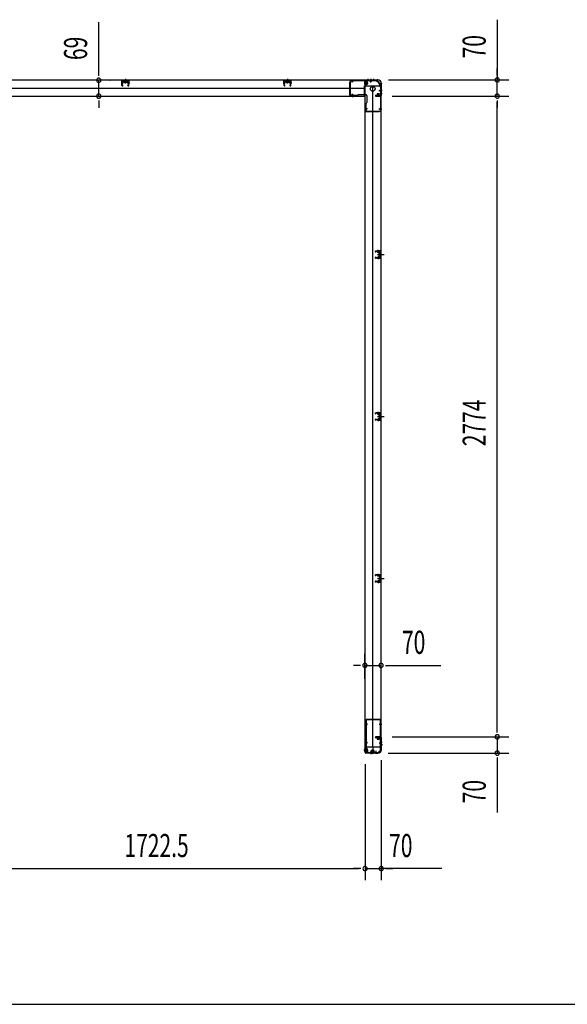
# Model space of a CAD drawing. Extents: x 543 to 20478, y 217 to 14052.
# Drawn here: x 5213 to 7581, y 517 to 4780 of the extents above; entities that cross this region are included whole.
import ezdxf

# ---------------------------------------------------------------- set-up
doc = ezdxf.new("R2010")
doc.units = 0
doc.header["$LTSCALE"] = 50
doc.header["$MEASUREMENT"] = 0
for name, pattern in [('1PL-M', [15, 12, -1, 1, -1]), ('1PL-S', [4, 2.5, -0.5, 0.5, -0.5]), ('HIDE-M', [2, 1, -1]), ('HIDE-S', [1, 0.5, -0.5])]:
    doc.linetypes.add(name, pattern=pattern)
for name, color, linetype in [('1PL-M1', 6, '1PL-M'), ('1PL-S1', 6, '1PL-S'), ('HIDE-M1', 6, 'HIDE-M'), ('HIDE-S1', 6, 'HIDE-S'), ('SUNPOU', 4, 'CONTINUOUS'), ('U1', 3, 'CONTINUOUS'), ('WAKUSEN-01', 50, 'CONTINUOUS'), ('上枠', 3, 'CONTINUOUS'), ('下枠', 3, 'CONTINUOUS')]:
    doc.layers.add(name, color=color, linetype=linetype)
doc.styles.add('00', font='ROMANS', dxfattribs={"width": 0.666667, "bigfont": 'BIGFONT'})

msp = doc.modelspace()

# ---------------------------------------------------------------- linework, layer by layer
at = {"layer": '1PL-M1', "color": 2}
for p, q in [((6777.8, 3763.4), (6770.8, 3763.4)), ((6777.8, 3062.4), (6770.8, 3062.4)), ((6777.8, 2361.4), (6770.8, 2361.4))]:
    msp.add_line(p, q, dxfattribs=at)
at = {"layer": '1PL-S1', "color": 6}
for p, q in [((5670.1, 4504.2), (5670.1, 4521.9)), ((6371.1, 4504.2), (6371.1, 4521.9)), ((6731.6, 4522.7), (6731.6, 4512.7)), ((6651.6, 4454.7), (6651.6, 4444.7))]:
    msp.add_line(p, q, dxfattribs=at)
at = {"layer": '1PL-S1', "color": 5}
for p, q in [((6651.3, 4509), (6651.3, 4521.8)), ((6731.3, 4509), (6731.3, 4521.8)), ((6651.3, 4459.4), (6651.3, 4446.6)), ((6766.6, 4473.7), (6779.4, 4473.7)), ((6717, 4393.7), (6704.2, 4393.7)), ((6766.6, 4393.7), (6779.4, 4393.7)), ((6717.3, 1730.2), (6704.5, 1730.2)), ((6766.9, 1730.2), (6779.7, 1730.2)), ((6717.3, 1650.2), (6704.5, 1650.2)), ((6766.9, 1650.2), (6779.7, 1650.2)), ((6731.6, 1614.4), (6731.6, 1601.6)), ((6752.6, 1614.4), (6752.6, 1601.6))]:
    msp.add_line(p, q, dxfattribs=at)
at = {"layer": '1PL-S1', "color": 2}
for p, q in [((6718.6, 4523.6), (6718.6, 4513.6)), ((6731.6, 4523.6), (6731.6, 4513.6)), ((6742.6, 4523.6), (6742.6, 4513.6)), ((6703.2, 4506), (6719.3, 4506)), ((6763.6, 4445.6), (6763.6, 4461.7)), ((6771.1, 4474), (6781.1, 4474)), ((6771.1, 4461), (6781.1, 4461)), ((6760.6, 3763.4), (6789, 3763.4)), ((6762.9, 3770.9), (6762.7, 3783.7)), ((6762.9, 3755.9), (6762.7, 3743.1)), ((6764.6, 3763.4), (6776.8, 3763.4)), ((6762.9, 3069.9), (6762.7, 3082.7)), ((6760.6, 3062.4), (6789, 3062.4)), ((6762.9, 3054.9), (6762.7, 3042.1)), ((6764.6, 3062.4), (6776.8, 3062.4)), ((6760.6, 2361.4), (6789, 2361.4)), ((6762.9, 2368.9), (6762.7, 2381.7)), ((6762.9, 2353.9), (6762.7, 2341.1)), ((6764.6, 2361.4), (6776.8, 2361.4)), ((6763.6, 1678.4), (6763.6, 1662.3)), ((6781.1, 1650.4), (6771.1, 1650.4)), ((6781.2, 1640.4), (6771.2, 1640.4)), ((6703.6, 1618.4), (6719.7, 1618.4)), ((6731.6, 1610.8), (6731.6, 1600.8)), ((6737.6, 1602.4), (6737.6, 1618.5)), ((6741.6, 1602.4), (6741.6, 1618.5))]:
    msp.add_line(p, q, dxfattribs=at)
at = {"layer": '1PL-S1', "color": 4}
for p, q in [((6780.2, 4474), (6770.2, 4474)), ((6761.7, 3763.4), (6779.5, 3763.4)), ((6761.7, 3062.4), (6779.5, 3062.4)), ((6761.7, 2361.4), (6779.5, 2361.4)), ((6780.4, 1650.4), (6770.4, 1650.4))]:
    msp.add_line(p, q, dxfattribs=at)
at = {"layer": '1PL-S1', "color": 1}
msp.add_line((6710.7, 1618.4), (6700.7, 1618.4), dxfattribs=at)
at = {"layer": 'HIDE-M1', "color": 2}
for p, q in [((6716.9, 4509), (6705.7, 4509)), ((6716.9, 4508), (6705.7, 4508)), ((6716.9, 4504), (6705.7, 4504)), ((6716.9, 4503), (6705.7, 4503)), ((6707.4, 4511.2), (6706.2, 4511.2)), ((6706.2, 4500.8), (6707.4, 4500.8)), ((6758.4, 4449.8), (6758.4, 4448.6)), ((6760.6, 4459.3), (6760.6, 4448.1)), ((6761.6, 4459.3), (6761.6, 4448.1)), ((6765.6, 4459.3), (6765.6, 4448.1)), ((6766.6, 4459.3), (6766.6, 4448.1)), ((6768.8, 4448.6), (6768.8, 4449.8)), ((6758.4, 1675.4), (6758.4, 1674.2)), ((6760.6, 1664.7), (6760.6, 1675.9)), ((6761.6, 1664.7), (6761.6, 1675.9)), ((6765.6, 1664.7), (6765.6, 1675.9)), ((6766.6, 1664.7), (6766.6, 1675.9)), ((6768.8, 1674.2), (6768.8, 1675.4)), ((6717.3, 1621.4), (6706.1, 1621.4)), ((6717.3, 1620.4), (6706.1, 1620.4)), ((6707.8, 1623.6), (6706.6, 1623.6)), ((6717.3, 1616.4), (6706.1, 1616.4)), ((6717.3, 1615.4), (6706.1, 1615.4)), ((6706.6, 1613.2), (6707.8, 1613.2)), ((6732.4, 1606.6), (6732.4, 1605.4)), ((6734.6, 1616.1), (6734.6, 1604.9)), ((6735.6, 1616.1), (6735.6, 1604.9)), ((6736.4, 1606.6), (6736.4, 1605.4)), ((6738.6, 1616.1), (6738.6, 1604.9)), ((6739.6, 1616.1), (6739.6, 1604.9)), ((6739.6, 1616.1), (6739.6, 1604.9)), ((6740.6, 1616.1), (6740.6, 1604.9)), ((6742.8, 1605.4), (6742.8, 1606.6)), ((6743.6, 1616.1), (6743.6, 1604.9)), ((6744.6, 1616.1), (6744.6, 1604.9)), ((6746.8, 1605.4), (6746.8, 1606.6))]:
    msp.add_line(p, q, dxfattribs=at)
at = {"layer": 'HIDE-S1', "color": 5}
for p, q in [((6648.3, 4514), (6648.3, 4515.8)), ((6654.3, 4514), (6654.3, 4515.8)), ((6728.3, 4514), (6728.3, 4515.8)), ((6734.3, 4514), (6734.3, 4515.8)), ((6771.6, 4476.7), (6773.4, 4476.7)), ((6648.3, 4454.4), (6648.3, 4452.5)), ((6654.3, 4454.4), (6654.3, 4452.5)), ((6771.6, 4470.7), (6773.4, 4470.7)), ((6712, 4396.7), (6710.1, 4396.7)), ((6712, 4390.7), (6710.1, 4390.7)), ((6771.6, 4396.7), (6773.4, 4396.7)), ((6771.6, 4390.7), (6773.4, 4390.7)), ((6712.3, 1733.2), (6710.4, 1733.2)), ((6712.3, 1727.2), (6710.4, 1727.2)), ((6771.9, 1733.2), (6773.7, 1733.2)), ((6771.9, 1727.2), (6773.7, 1727.2)), ((6712.3, 1653.2), (6710.4, 1653.2)), ((6712.3, 1647.2), (6710.4, 1647.2)), ((6771.9, 1653.2), (6773.7, 1653.2)), ((6771.9, 1647.2), (6773.7, 1647.2)), ((6728.6, 1609.4), (6728.6, 1607.5)), ((6734.6, 1609.4), (6734.6, 1607.5)), ((6749.6, 1609.4), (6749.6, 1607.5)), ((6755.6, 1609.4), (6755.6, 1607.5))]:
    msp.add_line(p, q, dxfattribs=at)
at = {"layer": 'HIDE-S1', "color": 2}
for p, q in [((6759.8, 3775.8), (6759.8, 3777.7)), ((6760.3, 3776.2), (6760.3, 3775.8)), ((6765.3, 3776.3), (6765.3, 3775.9)), ((6765.8, 3776), (6765.8, 3777.8)), ((6759.8, 3750.9), (6759.8, 3749.1)), ((6760.3, 3750.5), (6760.3, 3750.9)), ((6765.3, 3750.4), (6765.3, 3750.8)), ((6765.8, 3750.8), (6765.8, 3748.9)), ((6759.8, 3074.8), (6759.8, 3076.7)), ((6760.3, 3075.2), (6760.3, 3074.8)), ((6765.3, 3075.3), (6765.3, 3074.9)), ((6765.8, 3075), (6765.8, 3076.8)), ((6759.8, 3049.9), (6759.8, 3048.1)), ((6760.3, 3049.5), (6760.3, 3049.9)), ((6765.3, 3049.4), (6765.3, 3049.8)), ((6765.8, 3049.8), (6765.8, 3047.9)), ((6759.8, 2373.8), (6759.8, 2375.7)), ((6759.8, 2348.9), (6759.8, 2347.1)), ((6760.3, 2374.2), (6760.3, 2373.8)), ((6760.3, 2348.5), (6760.3, 2348.9)), ((6765.3, 2374.3), (6765.3, 2373.9)), ((6765.3, 2348.4), (6765.3, 2348.8)), ((6765.8, 2374), (6765.8, 2375.8)), ((6765.8, 2348.8), (6765.8, 2346.9))]:
    msp.add_line(p, q, dxfattribs=at)
at = {"layer": 'HIDE-S1', "color": 5}
for centre, start, end in [((6646.4, 4514.4), 0, 90), ((6656.2, 4514.4), 90, 180), ((6726.4, 4514.4), 0, 90), ((6736.2, 4514.4), 90, 180), ((6772, 4478.6), 270, 0), ((6646.4, 4454), 270, 0), ((6656.2, 4454), 180, 270), ((6772, 4468.8), 0, 90), ((6711.6, 4398.6), 180, 270), ((6711.6, 4388.8), 90, 180), ((6772, 4398.6), 270, 0), ((6772, 4388.8), 0, 90), ((6711.9, 1735.1), 180, 270), ((6711.9, 1725.3), 90, 180), ((6772.3, 1735.1), 270, 0), ((6772.3, 1725.3), 0, 90), ((6711.9, 1655.1), 180, 270), ((6711.9, 1645.3), 90, 180), ((6772.3, 1655.1), 270, 0), ((6772.3, 1645.3), 0, 90), ((6726.7, 1609), 270, 0), ((6736.5, 1609), 180, 270), ((6747.7, 1609), 270, 0), ((6757.5, 1609), 180, 270)]:
    msp.add_arc(centre, 2.4, start, end, dxfattribs=at)
at = {"layer": 'HIDE-S1', "color": 2}
for centre, start, end in [((6757.9, 3776.2), 1.19, 91.19), ((6767.7, 3776.4), 91.19, 181.19), ((6757.9, 3750.6), 268.81, 358.81), ((6767.7, 3750.4), 178.81, 268.81), ((6757.9, 3075.2), 1.19, 91.19), ((6767.7, 3075.4), 91.19, 181.19), ((6757.9, 3049.6), 268.81, 358.81), ((6767.7, 3049.4), 178.81, 268.81), ((6757.9, 2374.2), 1.19, 91.19), ((6757.9, 2348.6), 268.81, 358.81), ((6767.7, 2374.4), 91.19, 181.19), ((6767.7, 2348.4), 178.81, 268.81)]:
    msp.add_arc(centre, 2.4, start, end, dxfattribs=at)
at = {"layer": 'SUNPOU'}
for p, q in [((7278.5, 4780.2), (7278.5, 4519.4)), ((5554.3, 4543.2), (5554.3, 4769.8)), ((7278.5, 4544.4), (7278.5, 4569.4)), ((5554.3, 4536.9), (5554.3, 4555.7)), ((6808.1, 4519.4), (7328.5, 4519.4)), ((7278.5, 4538.1), (7278.5, 4556.9)), ((7278.5, 4449.4), (7278.5, 4519.4)), ((7278.5, 4449.4), (7278.5, 4519.4)), ((5554.3, 4449.2), (5554.3, 4518.2)), ((5603, 4518.2), (5604.3, 4518.2)), ((5603, 4449.2), (5604.3, 4449.2)), ((6823.8, 4449.4), (7328.5, 4449.4)), ((6873.8, 4449.4), (7328.5, 4449.4)), ((5554.3, 4430.4), (5554.3, 4411.7)), ((5554.3, 4424.2), (5554.3, 4399.2)), ((7278.5, 4430.6), (7278.5, 4411.9)), ((7278.5, 4430.6), (7278.5, 4411.9)), ((7278.5, 4424.4), (7278.5, 4399.4)), ((7278.5, 1700.4), (7278.5, 4424.4)), ((6705.8, 1927.1), (6705.8, 2034.7)), ((6775.8, 1927.1), (6775.8, 2034.7)), ((6680.8, 1984.7), (6655.8, 1984.7)), ((6687, 1984.7), (6668.3, 1984.7)), ((6705.8, 1984.7), (6775.8, 1984.7)), ((6794.5, 1984.7), (6813.3, 1984.7)), ((6800.8, 1984.7), (7033.7, 1984.7)), ((7278.5, 1700.4), (7278.5, 1725.4)), ((7278.5, 1694.1), (7278.5, 1712.9)), ((7278.5, 1694.1), (7278.5, 1712.9)), ((6823.8, 1675.4), (7328.5, 1675.4)), ((6823.8, 1675.4), (7328.5, 1675.4)), ((7278.5, 1675.4), (7278.5, 1605.4)), ((6807.1, 1605.4), (7328.5, 1605.4)), ((7278.5, 1586.6), (7278.5, 1567.9)), ((7278.5, 1580.4), (7278.5, 1347.4)), ((6706.6, 1557.5), (6706.6, 1054.9)), ((6706.6, 1557.5), (6706.6, 1054.9)), ((6776.6, 1575), (6776.6, 1054.9)), ((5009.1, 1104.9), (6681.6, 1104.9)), ((5009.1, 1104.9), (5242, 1104.9)), ((6681.6, 1104.9), (6656.6, 1104.9)), ((6687.8, 1104.9), (6669.1, 1104.9)), ((6687.8, 1104.9), (6669.1, 1104.9)), ((6706.6, 1104.9), (6776.6, 1104.9)), ((7038.9, 1104.9), (6776.6, 1104.9)), ((6795.3, 1104.9), (6814.1, 1104.9)), ((6801.6, 1104.9), (6826.6, 1104.9))]:
    msp.add_line(p, q, dxfattribs=at)
for centre, start, end in [((5554.3, 4518.2), 90, 270), ((5554.3, 4518.2), 270, 90), ((7278.5, 4519.4), 90, 270), ((7278.5, 4519.4), 270, 90), ((5554.3, 4449.2), 90, 270), ((5554.3, 4449.2), 270, 90), ((7278.5, 4449.4), 90, 270), ((7278.5, 4449.4), 90, 270), ((7278.5, 4449.4), 270, 90), ((7278.5, 4449.4), 270, 90), ((6705.8, 1984.7), 0, 180), ((6705.8, 1984.7), 180, 0), ((6775.8, 1984.7), 0, 180), ((6775.8, 1984.7), 180, 0), ((7278.5, 1675.4), 90, 270), ((7278.5, 1675.4), 90, 270), ((7278.5, 1675.4), 270, 90), ((7278.5, 1675.4), 270, 90), ((7278.5, 1605.4), 90, 270), ((7278.5, 1605.4), 270, 90), ((6706.6, 1104.9), 0, 180), ((6706.6, 1104.9), 0, 180), ((6776.6, 1104.9), 0, 180), ((6706.6, 1104.9), 180, 0), ((6706.6, 1104.9), 180, 0), ((6776.6, 1104.9), 180, 0)]:
    msp.add_arc(centre, 9.38, start, end, dxfattribs=at)
at = {"layer": 'U1', "color": 2}
for p, q in [((5670.1, 4524.7), (5670.1, 4505.3)), ((6371.1, 4524.7), (6371.1, 4505.3)), ((5651.1, 4505.2), (5660.1, 4505.2)), ((5655, 4495.1), (5654.6, 4515.1)), ((5656, 4495.2), (5655.6, 4515.2)), ((5656.2, 4509.6), (5658.7, 4509.6)), ((5656.4, 4500.7), (5658.9, 4500.7)), ((5683.5, 4517.2), (5656.6, 4517.2)), ((5683.5, 4516.2), (5656.6, 4516.2)), ((5657.6, 4494.3), (5660, 4496)), ((5658.1, 4493.5), (5660.6, 4495.2)), ((5658.9, 4500.7), (5658.7, 4509.6)), ((5660, 4496), (5660.6, 4495.2)), ((5663.4, 4516.2), (5664.1, 4515)), ((5676.8, 4516.2), (5663.4, 4516.2)), ((5676.1, 4515), (5664.1, 4515)), ((5664.3, 4515), (5664.3, 4510.5)), ((5665.2, 4510), (5664.3, 4510.5)), ((5665.2, 4510), (5675, 4510)), ((5666.3, 4510), (5667.2, 4510.5)), ((5667.2, 4510.5), (5667.2, 4515)), ((5668, 4510), (5667.2, 4510.5)), ((5672.1, 4510), (5672.9, 4510.5)), ((5672.9, 4510.5), (5672.9, 4515)), ((5673.8, 4510), (5672.9, 4510.5)), ((5675, 4510), (5675.8, 4510.5)), ((5675.8, 4510.5), (5675.8, 4515)), ((5676.8, 4516.2), (5676.1, 4515)), ((5680.1, 4496), (5679.6, 4495.2)), ((5682, 4493.5), (5679.6, 4495.2)), ((5689, 4505.2), (5680, 4505.2)), ((5682.6, 4494.3), (5680.1, 4496)), ((5681.2, 4500.7), (5681.4, 4509.6)), ((5683.7, 4500.7), (5681.2, 4500.7)), ((5683.9, 4509.6), (5681.4, 4509.6)), ((5684.1, 4495.2), (5684.5, 4515.2)), ((5684.2, 4500.2), (5684.4, 4510.1)), ((5685.1, 4495.1), (5685.5, 4515.1)), ((6352.1, 4505.2), (6361.1, 4505.2)), ((6356, 4495.1), (6355.6, 4515.1)), ((6357, 4495.2), (6356.6, 4515.2)), ((6357.2, 4509.6), (6359.7, 4509.6)), ((6357.4, 4500.7), (6359.9, 4500.7)), ((6384.5, 4517.2), (6357.6, 4517.2)), ((6384.5, 4516.2), (6357.6, 4516.2)), ((6358.6, 4494.3), (6361, 4496)), ((6359.1, 4493.5), (6361.6, 4495.2)), ((6359.9, 4500.7), (6359.7, 4509.6)), ((6361, 4496), (6361.6, 4495.2)), ((6364.4, 4516.2), (6365.1, 4515)), ((6377.8, 4516.2), (6364.4, 4516.2)), ((6377.1, 4515), (6365.1, 4515)), ((6365.3, 4515), (6365.3, 4510.5)), ((6366.2, 4510), (6365.3, 4510.5)), ((6366.2, 4510), (6376, 4510)), ((6367.3, 4510), (6368.2, 4510.5)), ((6368.2, 4510.5), (6368.2, 4515)), ((6369, 4510), (6368.2, 4510.5)), ((6373.1, 4510), (6373.9, 4510.5)), ((6373.9, 4510.5), (6373.9, 4515)), ((6374.8, 4510), (6373.9, 4510.5)), ((6376, 4510), (6376.8, 4510.5)), ((6376.8, 4510.5), (6376.8, 4515)), ((6377.8, 4516.2), (6377.1, 4515)), ((6381.1, 4496), (6380.6, 4495.2)), ((6383, 4493.5), (6380.6, 4495.2)), ((6390, 4505.2), (6381, 4505.2)), ((6383.6, 4494.3), (6381.1, 4496)), ((6382.2, 4500.7), (6382.4, 4509.6)), ((6384.7, 4500.7), (6382.2, 4500.7)), ((6384.9, 4509.6), (6382.4, 4509.6)), ((6385.1, 4495.2), (6385.5, 4515.2)), ((6385.2, 4500.2), (6385.4, 4510.1)), ((6386.1, 4495.1), (6386.5, 4515.1)), ((6705.7, 4500.2), (6705.7, 4511.8)), ((6705.7, 4511.8), (6706.2, 4511.2)), ((6705.7, 4500.2), (6706.2, 4500.8)), ((6707.4, 4511.2), (6707.4, 4506)), ((6708.9, 4500.7), (6708.9, 4511.2)), ((6715.9, 4510.5), (6708.9, 4510.5)), ((6708.9, 4501.5), (6715.9, 4501.5)), ((6716.9, 4502.5), (6716.9, 4509.5)), ((6775.8, 4478.8), (6775.8, 4484)), ((6775.8, 4474.8), (6775.8, 4480)), ((6757.8, 4448.1), (6758.4, 4448.6)), ((6769.3, 4448.1), (6757.8, 4448.1)), ((6768.8, 4451.3), (6758.3, 4451.3)), ((6758.4, 4449.8), (6763.6, 4449.8)), ((6759.1, 4458.3), (6759.1, 4451.3)), ((6767.1, 4459.3), (6760.1, 4459.3)), ((6768.1, 4451.3), (6768.1, 4458.3)), ((6769.3, 4448.1), (6768.8, 4448.6)), ((6750.3, 3778.4), (6751.3, 3778.4)), ((6750.8, 3778.9), (6750.8, 3777.9)), ((6752.8, 3772.9), (6751.1, 3775.4)), ((6752.8, 3753.8), (6751.1, 3751.4)), ((6753.6, 3773.5), (6751.9, 3775.9)), ((6753.6, 3753.2), (6751.9, 3750.8)), ((6771.7, 3778.9), (6752.7, 3778.5)), ((6771.7, 3777.9), (6752.7, 3777.5)), ((6752.8, 3772.9), (6753.6, 3773.5)), ((6752.8, 3753.8), (6753.6, 3753.2)), ((6757.9, 3778.6), (6767.7, 3778.8)), ((6759.1, 3776.2), (6759.1, 3775.8)), ((6759.1, 3775.8), (6766.5, 3776)), ((6766.5, 3776), (6766.5, 3776.4)), ((6767.6, 3768.3), (6768, 3769.1)), ((6767.6, 3768.3), (6767.6, 3758.5)), ((6767.6, 3767.1), (6768, 3766.2)), ((6767.6, 3765.4), (6768, 3766.2)), ((6767.6, 3761.4), (6768, 3760.5)), ((6767.6, 3759.7), (6768, 3760.5)), ((6767.6, 3758.5), (6768, 3757.6)), ((6772.6, 3769.1), (6768, 3769.1)), ((6768, 3766.2), (6772.6, 3766.2)), ((6768, 3760.5), (6772.6, 3760.5)), ((6768, 3757.6), (6772.6, 3757.6)), ((6768.8, 3763.4), (6779.6, 3763.4)), ((6773.8, 3770.1), (6772.6, 3769.4)), ((6772.6, 3757.4), (6772.6, 3769.4)), ((6773.8, 3756.7), (6772.6, 3757.4)), ((6773.8, 3775.9), (6773.8, 3750.9)), ((6773.8, 3756.7), (6773.8, 3770.1)), ((6774.8, 3775.9), (6774.8, 3750.9)), ((6750.3, 3748.3), (6751.3, 3748.3)), ((6750.8, 3748.8), (6750.8, 3747.8)), ((6771.7, 3747.9), (6752.7, 3748.3)), ((6771.7, 3748.9), (6752.8, 3749.3)), ((6757.9, 3748.2), (6767.7, 3748)), ((6759.1, 3750.5), (6759.1, 3750.9)), ((6759.1, 3750.9), (6766.5, 3750.8)), ((6766.5, 3750.8), (6766.5, 3750.4)), ((6750.3, 3077.4), (6751.3, 3077.4)), ((6750.8, 3077.9), (6750.8, 3076.9)), ((6752.8, 3071.9), (6751.1, 3074.4)), ((6753.6, 3072.5), (6751.9, 3074.9)), ((6771.7, 3077.9), (6752.7, 3077.5)), ((6771.7, 3076.9), (6752.7, 3076.5)), ((6752.8, 3071.9), (6753.6, 3072.5)), ((6757.9, 3077.6), (6767.7, 3077.8)), ((6759.1, 3075.2), (6759.1, 3074.8)), ((6759.1, 3074.8), (6766.5, 3075)), ((6766.5, 3075), (6766.5, 3075.4)), ((6773.8, 3074.9), (6773.8, 3049.9)), ((6774.8, 3074.9), (6774.8, 3049.9)), ((6750.3, 3047.3), (6751.3, 3047.3)), ((6750.8, 3047.8), (6750.8, 3046.8)), ((6752.8, 3052.8), (6751.1, 3050.4)), ((6753.6, 3052.2), (6751.9, 3049.8)), ((6771.7, 3046.9), (6752.7, 3047.3)), ((6752.8, 3052.8), (6753.6, 3052.2)), ((6771.7, 3047.9), (6752.8, 3048.3)), ((6757.9, 3047.2), (6767.7, 3047)), ((6759.1, 3049.5), (6759.1, 3049.9)), ((6759.1, 3049.9), (6766.5, 3049.8)), ((6766.5, 3049.8), (6766.5, 3049.4)), ((6767.6, 3067.3), (6768, 3068.1)), ((6767.6, 3067.3), (6767.6, 3057.5)), ((6767.6, 3066.1), (6768, 3065.2)), ((6767.6, 3064.4), (6768, 3065.2)), ((6767.6, 3060.4), (6768, 3059.5)), ((6767.6, 3058.7), (6768, 3059.5)), ((6767.6, 3057.5), (6768, 3056.6)), ((6772.6, 3068.1), (6768, 3068.1)), ((6768, 3065.2), (6772.6, 3065.2)), ((6768, 3059.5), (6772.6, 3059.5)), ((6768, 3056.6), (6772.6, 3056.6)), ((6768.8, 3062.4), (6779.6, 3062.4)), ((6773.8, 3069.1), (6772.6, 3068.4)), ((6772.6, 3056.4), (6772.6, 3068.4)), ((6773.8, 3055.7), (6772.6, 3056.4)), ((6773.8, 3055.7), (6773.8, 3069.1)), ((6750.3, 2376.4), (6751.3, 2376.4)), ((6750.3, 2346.3), (6751.3, 2346.3)), ((6750.8, 2376.9), (6750.8, 2375.9)), ((6750.8, 2346.8), (6750.8, 2345.8)), ((6752.8, 2370.9), (6751.1, 2373.4)), ((6752.8, 2351.8), (6751.1, 2349.4)), ((6753.6, 2371.5), (6751.9, 2373.9)), ((6753.6, 2351.2), (6751.9, 2348.8)), ((6771.7, 2376.9), (6752.7, 2376.5)), ((6771.7, 2375.9), (6752.7, 2375.5)), ((6771.7, 2345.9), (6752.7, 2346.3)), ((6752.8, 2370.9), (6753.6, 2371.5)), ((6752.8, 2351.8), (6753.6, 2351.2)), ((6771.7, 2346.9), (6752.8, 2347.3)), ((6757.9, 2376.6), (6767.7, 2376.8)), ((6757.9, 2346.2), (6767.7, 2346)), ((6759.1, 2374.2), (6759.1, 2373.8)), ((6759.1, 2373.8), (6766.5, 2374)), ((6759.1, 2348.5), (6759.1, 2348.9)), ((6759.1, 2348.9), (6766.5, 2348.8)), ((6766.5, 2374), (6766.5, 2374.4)), ((6766.5, 2348.8), (6766.5, 2348.4)), ((6767.6, 2366.3), (6768, 2367.1)), ((6767.6, 2366.3), (6767.6, 2356.5)), ((6767.6, 2365.1), (6768, 2364.2)), ((6767.6, 2363.4), (6768, 2364.2)), ((6767.6, 2359.4), (6768, 2358.5)), ((6767.6, 2357.7), (6768, 2358.5)), ((6767.6, 2356.5), (6768, 2355.6)), ((6772.6, 2367.1), (6768, 2367.1)), ((6768, 2364.2), (6772.6, 2364.2)), ((6768, 2358.5), (6772.6, 2358.5)), ((6768, 2355.6), (6772.6, 2355.6)), ((6768.8, 2361.4), (6779.6, 2361.4)), ((6773.8, 2368.1), (6772.6, 2367.4)), ((6772.6, 2355.4), (6772.6, 2367.4)), ((6773.8, 2354.7), (6772.6, 2355.4)), ((6773.8, 2373.9), (6773.8, 2348.9)), ((6773.8, 2354.7), (6773.8, 2368.1)), ((6774.8, 2373.9), (6774.8, 2348.9)), ((6757.8, 1675.9), (6769.3, 1675.9)), ((6757.8, 1675.9), (6758.4, 1675.4)), ((6758.3, 1672.7), (6768.8, 1672.7)), ((6759.1, 1672.7), (6759.1, 1665.7)), ((6760.1, 1664.7), (6767.1, 1664.7)), ((6768.8, 1674.2), (6763.6, 1674.2)), ((6768.1, 1665.7), (6768.1, 1672.7)), ((6769.3, 1675.9), (6768.8, 1675.4)), ((6706.1, 1612.6), (6706.1, 1624.2)), ((6706.1, 1624.2), (6706.6, 1623.6)), ((6707.8, 1623.6), (6707.8, 1618.4)), ((6709.3, 1613.1), (6709.3, 1623.6)), ((6716.3, 1622.9), (6709.3, 1622.9)), ((6717.3, 1614.9), (6717.3, 1621.9)), ((6706.1, 1612.6), (6706.6, 1613.2)), ((6709.3, 1613.9), (6716.3, 1613.9)), ((6731.8, 1604.9), (6732.4, 1605.4)), ((6743.3, 1604.9), (6731.8, 1604.9)), ((6742.8, 1608.1), (6732.3, 1608.1)), ((6732.4, 1606.6), (6737.6, 1606.6)), ((6733.1, 1615.1), (6733.1, 1608.1)), ((6741.1, 1616.1), (6734.1, 1616.1)), ((6735.8, 1604.9), (6736.4, 1605.4)), ((6747.3, 1604.9), (6735.8, 1604.9)), ((6746.8, 1608.1), (6736.3, 1608.1)), ((6736.4, 1606.6), (6741.6, 1606.6)), ((6737.1, 1615.1), (6737.1, 1608.1)), ((6745.1, 1616.1), (6738.1, 1616.1)), ((6742.1, 1608.1), (6742.1, 1615.1)), ((6743.3, 1604.9), (6742.8, 1605.4)), ((6746.1, 1608.1), (6746.1, 1615.1)), ((6747.3, 1604.9), (6746.8, 1605.4))]:
    msp.add_line(p, q, dxfattribs=at)
at = {"layer": 'U1', "color": 2, "linetype": 'HIDE-S'}
for p, q in [((5655.7, 4507.2), (5658.7, 4507.2)), ((5655.7, 4503.2), (5658.7, 4503.2)), ((5656.2, 4508.2), (5658.7, 4508.2)), ((5656.4, 4502.2), (5658.9, 4502.2)), ((5683.7, 4502.2), (5681.2, 4502.2)), ((5683.9, 4508.2), (5681.4, 4508.2)), ((5684.4, 4507.2), (5681.4, 4507.2)), ((5684.4, 4503.2), (5681.4, 4503.2)), ((6356.7, 4507.2), (6359.7, 4507.2)), ((6356.7, 4503.2), (6359.7, 4503.2)), ((6357.2, 4508.2), (6359.7, 4508.2)), ((6357.4, 4502.2), (6359.9, 4502.2)), ((6384.7, 4502.2), (6382.2, 4502.2)), ((6384.9, 4508.2), (6382.4, 4508.2)), ((6385.4, 4507.2), (6382.4, 4507.2)), ((6385.4, 4503.2), (6382.4, 4503.2))]:
    msp.add_line(p, q, dxfattribs=at)
at = {"layer": 'U1', "color": 5}
for p, q in [((6639.8, 4510.2), (6639.8, 4452.8)), ((6639.8, 4510.2), (6641.4, 4510.2)), ((6745.8, 4517.2), (6641.4, 4517.2)), ((6641.4, 4517.2), (6641.4, 4452.8)), ((6745.8, 4515.6), (6641.4, 4515.6)), ((6647.6, 4514.4), (6647.6, 4514)), ((6647.6, 4514), (6655, 4514)), ((6655, 4514), (6655, 4514.4)), ((6727.6, 4514.4), (6727.6, 4514)), ((6727.6, 4514), (6735, 4514)), ((6735, 4514), (6735, 4514.4)), ((6745.8, 4515.6), (6745.8, 4517.2)), ((6772, 4477.4), (6771.6, 4477.4)), ((6771.6, 4477.4), (6771.6, 4470)), ((6773.2, 4488.2), (6773.2, 4383.8)), ((6773.2, 4488.2), (6774.8, 4488.2)), ((6774.8, 4488.2), (6774.8, 4383.8)), ((6639.8, 4452.8), (6674.8, 4452.8)), ((6641.4, 4451.2), (6641.4, 4452.8)), ((6641.4, 4451.2), (6674.8, 4451.2)), ((6655, 4454.4), (6647.6, 4454.4)), ((6647.6, 4454.4), (6647.6, 4454)), ((6655, 4454), (6655, 4454.4)), ((6679.8, 4456.2), (6708.8, 4456.2)), ((6713.8, 4451.2), (6713.8, 4422.2)), ((6771.6, 4470), (6772, 4470)), ((6708.8, 4417.2), (6708.8, 4383.8)), ((6710.4, 4417.2), (6710.4, 4382.2)), ((6712, 4397.4), (6711.6, 4397.4)), ((6712, 4390), (6712, 4397.4)), ((6772, 4397.4), (6771.6, 4397.4)), ((6771.6, 4397.4), (6771.6, 4390)), ((6708.8, 4383.8), (6710.4, 4383.8)), ((6710.4, 4383.8), (6774.8, 4383.8)), ((6710.4, 4382.2), (6767.8, 4382.2)), ((6711.6, 4390), (6712, 4390)), ((6767.8, 4382.2), (6767.8, 4383.8)), ((6771.6, 4390), (6772, 4390)), ((6709.1, 1749.2), (6709.1, 1618.2)), ((6709.1, 1749.2), (6711.1, 1749.2)), ((6710.7, 1749.2), (6710.7, 1618.2)), ((6773.1, 1751.2), (6711.1, 1751.2)), ((6711.1, 1749.2), (6711.1, 1751.2)), ((6773.1, 1749.6), (6711.1, 1749.6)), ((6773.1, 1749.2), (6773.1, 1751.2)), ((6775.1, 1749.2), (6773.1, 1749.2)), ((6773.5, 1618.2), (6773.5, 1749.2)), ((6775.1, 1618.2), (6775.1, 1749.2)), ((6710.7, 1735.1), (6710.7, 1730.2)), ((6711.9, 1733.9), (6712.3, 1733.9)), ((6712.3, 1726.5), (6711.9, 1726.5)), ((6712.3, 1733.9), (6712.3, 1726.5)), ((6772.3, 1733.9), (6771.9, 1733.9)), ((6771.9, 1733.9), (6771.9, 1726.5)), ((6771.9, 1726.5), (6772.3, 1726.5)), ((6773.5, 1735.1), (6773.5, 1730.2)), ((6710.7, 1655.1), (6710.7, 1650.2)), ((6711.9, 1653.9), (6712.3, 1653.9)), ((6712.3, 1646.5), (6711.9, 1646.5)), ((6712.3, 1653.9), (6712.3, 1646.5)), ((6772.3, 1653.9), (6771.9, 1653.9)), ((6771.9, 1653.9), (6771.9, 1646.5)), ((6771.9, 1646.5), (6772.3, 1646.5)), ((6773.5, 1655.1), (6773.5, 1650.2)), ((6710.7, 1618.2), (6709.1, 1618.2)), ((6721.1, 1607.8), (6710.7, 1618.2)), ((6721.1, 1607.8), (6763.1, 1607.8)), ((6721.1, 1606.2), (6721.1, 1607.8)), ((6721.1, 1606.2), (6763.1, 1606.2)), ((6726.7, 1607.8), (6731.6, 1607.8)), ((6727.9, 1609), (6727.9, 1609.4)), ((6727.9, 1609.4), (6735.3, 1609.4)), ((6731.6, 1606.2), (6731.6, 1607.8)), ((6735.3, 1609.4), (6735.3, 1609)), ((6747.7, 1607.8), (6752.6, 1607.8)), ((6748.9, 1609), (6748.9, 1609.4)), ((6748.9, 1609.4), (6756.3, 1609.4)), ((6752.6, 1606.2), (6752.6, 1607.8)), ((6756.3, 1609.4), (6756.3, 1609)), ((6763.1, 1607.8), (6773.5, 1618.2)), ((6763.1, 1606.2), (6763.1, 1607.8)), ((6775.1, 1618.2), (6773.5, 1618.2))]:
    msp.add_line(p, q, dxfattribs=at)
at = {"layer": 'U1', "color": 1}
for p, q in [((6705.6, 1629.4), (6705.6, 1608.9)), ((6706.1, 1629.4), (6706.1, 1608.9)), ((6740.1, 1630.9), (6707.1, 1630.9)), ((6740.1, 1630.4), (6707.1, 1630.4)), ((6741.1, 1607.9), (6741.1, 1629.4)), ((6741.6, 1607.9), (6741.6, 1629.4)), ((6706.6, 1616.4), (6706.1, 1616.4)), ((6706.6, 1608.9), (6706.6, 1616.4)), ((6733.6, 1606.9), (6740.1, 1606.9)), ((6733.6, 1606.4), (6733.6, 1606.9)), ((6733.6, 1606.4), (6740.1, 1606.4))]:
    msp.add_line(p, q, dxfattribs=at)
at = {"layer": 'U1', "color": 5}
msp.add_circle((6739.8, 4480.6), 10, dxfattribs=at)
at = {"layer": 'U1', "color": 2}
for centre, radius, start, end in [((5656.6, 4515.2), 2, 90, 181.1935), ((5657, 4495.2), 2, 181.1935, 303.3396), ((5656.6, 4515.2), 1, 90, 181.1935), ((5656.2, 4510.1), 0.5, 180, 270), ((5656.4, 4500.2), 0.5, 90, 180), ((5657, 4495.2), 1, 181.1935, 303.3396), ((5683.1, 4495.2), 2, 236.6604, 358.8065), ((5683.1, 4495.2), 1, 236.6604, 358.8065), ((5683.5, 4515.2), 2, 358.8065, 90), ((5683.5, 4515.2), 1, 358.8065, 90), ((5683.7, 4500.2), 0.5, 0, 90), ((5683.9, 4510.1), 0.5, 270, 0), ((6357.6, 4515.2), 2, 90, 181.1935), ((6358, 4495.2), 2, 181.1935, 303.3396), ((6357.6, 4515.2), 1, 90, 181.1935), ((6357.2, 4510.1), 0.5, 180, 270), ((6357.4, 4500.2), 0.5, 90, 180), ((6358, 4495.2), 1, 181.1935, 303.3396), ((6384.1, 4495.2), 2, 236.6604, 358.8065), ((6384.1, 4495.2), 1, 236.6604, 358.8065), ((6384.5, 4515.2), 2, 358.8065, 90), ((6384.5, 4515.2), 1, 358.8065, 90), ((6384.7, 4500.2), 0.5, 0, 90), ((6384.9, 4510.1), 0.5, 270, 0), ((6708.1, 4511.2), 0.75, 0, 180), ((6708.1, 4500.7), 0.75, 180, 0), ((6715.9, 4509.5), 1, 0, 90), ((6715.9, 4502.5), 1, 270, 0), ((6758.3, 4450.5), 0.75, 90, 270), ((6760.1, 4458.3), 1, 90, 180), ((6767.1, 4458.3), 1, 0, 90), ((6768.8, 4450.5), 0.75, 270, 90), ((6752.8, 3776.5), 2, 91.1935, 214.3935), ((6752.8, 3750.3), 2, 145.6065, 268.8065), ((6752.8, 3776.5), 1, 91.1935, 214.3935), ((6757.9, 3776.2), 1.2, 1.19, 91.19), ((6767.7, 3776.4), 1.2, 91.19, 181.19), ((6771.8, 3775.9), 3, 0, 91.1935), ((6771.8, 3775.9), 2, 0, 91.1935), ((6752.8, 3750.3), 1, 145.6065, 268.8065), ((6757.9, 3750.6), 1.2, 268.81, 358.81), ((6767.7, 3750.4), 1.2, 178.81, 268.81), ((6771.8, 3750.9), 2, 268.8065, 0), ((6771.8, 3750.9), 3, 268.8065, 0), ((6752.8, 3075.5), 2, 91.1935, 214.3935), ((6752.8, 3075.5), 1, 91.1935, 214.3935), ((6757.9, 3075.2), 1.2, 1.19, 91.19), ((6767.7, 3075.4), 1.2, 91.19, 181.19), ((6771.8, 3074.9), 3, 0, 91.1935), ((6771.8, 3074.9), 2, 0, 91.1935), ((6752.8, 3049.3), 2, 145.6065, 268.8065), ((6752.8, 3049.3), 1, 145.6065, 268.8065), ((6757.9, 3049.6), 1.2, 268.81, 358.81), ((6767.7, 3049.4), 1.2, 178.81, 268.81), ((6771.8, 3049.9), 2, 268.8065, 0), ((6771.8, 3049.9), 3, 268.8065, 0), ((6752.8, 2374.5), 2, 91.1935, 214.3935), ((6752.8, 2348.3), 2, 145.6065, 268.8065), ((6752.8, 2374.5), 1, 91.1935, 214.3935), ((6752.8, 2348.3), 1, 145.6065, 268.8065), ((6757.9, 2374.2), 1.2, 1.19, 91.19), ((6757.9, 2348.6), 1.2, 268.81, 358.81), ((6767.7, 2374.4), 1.2, 91.19, 181.19), ((6767.7, 2348.4), 1.2, 178.81, 268.81), ((6771.8, 2373.9), 3, 0, 91.1935), ((6771.8, 2373.9), 2, 0, 91.1935), ((6771.8, 2348.9), 2, 268.8065, 0), ((6771.8, 2348.9), 3, 268.8065, 0), ((6758.3, 1673.4), 0.75, 90, 270), ((6760.1, 1665.7), 1, 180, 270), ((6767.1, 1665.7), 1, 270, 0), ((6768.8, 1673.4), 0.75, 270, 90), ((6708.5, 1623.6), 0.75, 0, 180), ((6716.3, 1621.9), 1, 0, 90), ((6708.5, 1613.1), 0.75, 180, 0), ((6716.3, 1614.9), 1, 270, 0), ((6732.3, 1607.3), 0.75, 90, 270), ((6734.1, 1615.1), 1, 90, 180), ((6736.3, 1607.3), 0.75, 90, 270), ((6738.1, 1615.1), 1, 90, 180), ((6741.1, 1615.1), 1, 0, 90), ((6742.8, 1607.3), 0.75, 270, 90), ((6745.1, 1615.1), 1, 0, 90), ((6746.8, 1607.3), 0.75, 270, 90)]:
    msp.add_arc(centre, radius, start, end, dxfattribs=at)
at = {"layer": 'U1', "color": 2, "linetype": 'HIDE-S'}
for centre, start, end in [((5656.2, 4509.7), 180, 270), ((5656.4, 4500.7), 90, 180), ((5683.7, 4500.7), 0, 90), ((5683.9, 4509.7), 270, 0), ((6357.2, 4509.7), 180, 270), ((6357.4, 4500.7), 90, 180), ((6384.7, 4500.7), 0, 90), ((6384.9, 4509.7), 270, 0)]:
    msp.add_arc(centre, 1.5, start, end, dxfattribs=at)
at = {"layer": 'U1', "color": 5}
for centre, radius, start, end in [((6646.4, 4514.4), 1.2, 0, 90), ((6656.2, 4514.4), 1.2, 90, 180), ((6726.4, 4514.4), 1.2, 0, 90), ((6736.2, 4514.4), 1.2, 90, 180), ((6745.8, 4488.2), 29, 0, 90), ((6745.8, 4488.2), 27.4, 0, 90), ((6772, 4478.6), 1.2, 270, 0), ((6646.4, 4454), 1.2, 270, 0), ((6656.2, 4454), 1.2, 180, 270), ((6679.8, 4451.2), 5, 90, 180), ((6708.8, 4451.2), 5, 0, 90), ((6772, 4468.8), 1.2, 0, 90), ((6708.8, 4422.2), 5, 270, 0), ((6711.6, 4398.6), 1.2, 180, 270), ((6772, 4398.6), 1.2, 270, 0), ((6711.6, 4388.8), 1.2, 90, 180), ((6772, 4388.8), 1.2, 0, 90), ((6711.9, 1735.1), 1.2, 180, 270), ((6711.9, 1725.3), 1.2, 90, 180), ((6772.3, 1735.1), 1.2, 270, 0), ((6772.3, 1725.3), 1.2, 0, 90), ((6711.9, 1655.1), 1.2, 180, 270), ((6711.9, 1645.3), 1.2, 90, 180), ((6772.3, 1655.1), 1.2, 270, 0), ((6772.3, 1645.3), 1.2, 0, 90), ((6726.7, 1609), 1.2, 270, 0), ((6736.5, 1609), 1.2, 180, 270), ((6747.7, 1609), 1.2, 270, 0), ((6757.5, 1609), 1.2, 180, 270)]:
    msp.add_arc(centre, radius, start, end, dxfattribs=at)
at = {"layer": 'U1', "color": 1}
for centre, radius, start, end in [((6707.1, 1629.4), 1.5, 90, 180), ((6707.1, 1629.4), 1, 90, 180), ((6740.1, 1629.4), 1.5, 0, 90), ((6740.1, 1629.4), 1, 0, 90), ((6706.1, 1608.9), 0.5, 180, 270), ((6706.1, 1608.9), 0.5, 270, 0), ((6740.1, 1607.9), 1, 270, 0), ((6740.1, 1607.9), 1.5, 270, 0)]:
    msp.add_arc(centre, radius, start, end, dxfattribs=at)
at = {"layer": 'WAKUSEN-01'}
msp.add_line((542.5, 517.5), (20477.5, 517.5), dxfattribs=at)
at = {"layer": '上枠', "color": 2}
for p, q in [((6709.4, 4519), (6758.1, 4519)), ((6760, 4519.7), (6759, 4519.2)), ((6760.3, 4519), (6759.3, 4518.5)), ((6761.2, 4520), (6761.8, 4520)), ((6761.2, 4519.2), (6761.8, 4519.2)), ((6706.6, 4495.8), (6706.6, 4516.2)), ((6707.4, 4495.8), (6707.4, 4516.2)), ((6712.4, 4495.8), (6708.5, 4494.8)), ((6712.6, 4495), (6708.7, 4494)), ((6709.4, 4518.2), (6758.1, 4518.2)), ((6712.6, 4495), (6712.4, 4495.8)), ((6775.8, 4499.5), (6775.8, 4451.8)), ((6776.1, 4500.8), (6776.5, 4501.7)), ((6776.6, 4499.5), (6776.6, 4451.8)), ((6776.8, 4504.2), (6776.8, 4502.6)), ((6776.8, 4500.4), (6777.3, 4501.4)), ((6777.6, 4504.2), (6777.6, 4502.6)), ((6752.6, 4455), (6751.6, 4451.1)), ((6753.3, 4454.8), (6752.4, 4450.9)), ((6753.3, 4454.8), (6752.6, 4455)), ((6773.8, 4449.8), (6753.4, 4449.8)), ((6753.4, 4449), (6773.8, 4449)), ((6752.6, 1669.4), (6751.6, 1673.3)), ((6753.3, 1669.5), (6752.4, 1673.4)), ((6752.6, 1669.4), (6753.3, 1669.5)), ((6753.4, 1675.4), (6773.8, 1675.4)), ((6753.4, 1674.6), (6773.8, 1674.6)), ((6775.8, 1672.6), (6775.8, 1623.9)), ((6776.6, 1672.6), (6776.6, 1623.9)), ((6706.6, 1628.6), (6706.6, 1608.2)), ((6707.4, 1608.2), (6707.4, 1628.6)), ((6712.4, 1628.6), (6708.5, 1629.6)), ((6712.6, 1629.4), (6708.7, 1630.4)), ((6712.4, 1628.6), (6712.6, 1629.4)), ((6776.5, 1621.6), (6776.1, 1622.6)), ((6777.3, 1622), (6776.8, 1623)), ((6776.8, 1620.7), (6776.8, 1620.2)), ((6777.6, 1620.7), (6777.6, 1620.2)), ((6757.1, 1606.2), (6709.4, 1606.2)), ((6757.1, 1605.4), (6709.4, 1605.4)), ((6758, 1605.2), (6759, 1604.7)), ((6758.3, 1605.9), (6759.3, 1605.4)), ((6761.8, 1605.2), (6760.2, 1605.2)), ((6761.8, 1604.4), (6760.2, 1604.4))]:
    msp.add_line(p, q, dxfattribs=at)
for centre, radius, start, end in [((6709.4, 4516.2), 2.8, 90, 180), ((6758.1, 4521), 2, 270, 296.5651), ((6758.1, 4521), 2.8, 270, 296.5651), ((6761.2, 4517.2), 2.8, 90, 116.5651), ((6761.2, 4517.2), 2, 90, 116.5651), ((6761.8, 4504.2), 15.8, 0, 90), ((6761.8, 4504.2), 15, 0, 90), ((6708.4, 4495.8), 1.8, 180, 279.4623), ((6709.4, 4516.2), 2, 90, 180), ((6708.4, 4495.8), 1, 180, 279.4623), ((6778.6, 4499.5), 2.8, 153.4349, 180), ((6774.8, 4502.6), 2, 333.4349, 0), ((6778.6, 4499.5), 2, 153.4349, 180), ((6774.8, 4502.6), 2.8, 333.4349, 0), ((6753.4, 4450.8), 1.8, 170.5377, 270), ((6753.4, 4450.8), 1, 170.5377, 270), ((6773.8, 4451.8), 2, 270, 0), ((6773.8, 4451.8), 2.8, 270, 0), ((6753.4, 1673.6), 1.8, 90, 189.4623), ((6753.4, 1673.6), 1, 90, 189.4623), ((6773.8, 1672.6), 2.8, 0, 90), ((6773.8, 1672.6), 2, 0, 90), ((6708.4, 1628.6), 1.8, 80.5377, 180), ((6708.4, 1628.6), 1, 80.5377, 180), ((6761.8, 1620.2), 15, 270, 0), ((6761.8, 1620.2), 15.8, 270, 0), ((6778.6, 1623.9), 2.8, 180, 206.5651), ((6774.8, 1620.7), 2, 0, 26.5651), ((6778.6, 1623.9), 2, 180, 206.5651), ((6774.8, 1620.7), 2.8, 0, 26.5651), ((6709.4, 1608.2), 2.8, 180, 270), ((6709.4, 1608.2), 2, 180, 270), ((6757.1, 1603.4), 2.8, 63.4349, 90), ((6757.1, 1603.4), 2, 63.4349, 90), ((6760.2, 1607.2), 2.8, 243.4349, 270), ((6760.2, 1607.2), 2, 243.4349, 270)]:
    msp.add_arc(centre, radius, start, end, dxfattribs=at)
at = {"layer": '下枠', "color": 6}
for p, q in [((6759.6, 4518.2), (4931.1, 4518.2)), ((4986.1, 4483.2), (6704.6, 4483.2)), ((5686.1, 4518.2), (5654.1, 4518.2)), ((5654.1, 4518.2), (5654.1, 4505.7)), ((5686.1, 4517.2), (5654.1, 4517.2)), ((5655.1, 4504.7), (5657.6, 4504.7)), ((5658.6, 4505.7), (5658.6, 4513.7)), ((5659.6, 4514.7), (5661.1, 4514.7)), ((5662.1, 4513.7), (5662.1, 4511.2)), ((5663.1, 4510.2), (5677.1, 4510.2)), ((5678.1, 4511.2), (5678.1, 4513.7)), ((5679.1, 4514.7), (5680.6, 4514.7)), ((5681.6, 4513.7), (5681.6, 4505.7)), ((5682.6, 4504.7), (5685.1, 4504.7)), ((5686.1, 4505.7), (5686.1, 4518.2)), ((6387.1, 4518.2), (6355.1, 4518.2)), ((6355.1, 4518.2), (6355.1, 4505.7)), ((6387.1, 4517.2), (6355.1, 4517.2)), ((6356.1, 4504.7), (6358.6, 4504.7)), ((6359.6, 4505.7), (6359.6, 4513.7)), ((6360.6, 4514.7), (6362.1, 4514.7)), ((6363.1, 4513.7), (6363.1, 4511.2)), ((6364.1, 4510.2), (6378.1, 4510.2)), ((6379.1, 4511.2), (6379.1, 4513.7)), ((6380.1, 4514.7), (6381.6, 4514.7)), ((6382.6, 4513.7), (6382.6, 4505.7)), ((6383.6, 4504.7), (6386.1, 4504.7)), ((6387.1, 4505.7), (6387.1, 4518.2)), ((6704.6, 4449.2), (6704.6, 4493.7)), ((6704.6, 4493.7), (6769.6, 4493.7)), ((6759.6, 4518.2), (6759.6, 4515.2)), ((6759.6, 4518.2), (6759.6, 4515.2)), ((6774.6, 4500.2), (6759.6, 4515.2)), ((6774.6, 4500.2), (6774.6, 4498.7)), ((4986.1, 4449.2), (6704.6, 4449.2)), ((6704.6, 4454.2), (6704.6, 4449.2))]:
    msp.add_line(p, q, dxfattribs=at)
at = {"layer": '下枠', "color": 4}
for p, q in [((6775.8, 4492.9), (6705.8, 4492.9)), ((6705.8, 4492.9), (6705.8, 1631.9)), ((6740.8, 1631.9), (6740.8, 4492.9)), ((6775.8, 1631.9), (6775.8, 4492.9)), ((6752.8, 4448.5), (6752.8, 4452)), ((6752.8, 4452), (6772.8, 4452)), ((6772.8, 4448.5), (6752.8, 4448.5)), ((6765.8, 4452), (6765.8, 4448.5)), ((6772.8, 4452), (6772.8, 4448.5)), ((6762.3, 3778.4), (6762.3, 3775.9)), ((6775.8, 3779.4), (6763.3, 3779.4)), ((6763.3, 3774.9), (6771.3, 3774.9)), ((6771.3, 3751.9), (6763.3, 3751.9)), ((6765.8, 3774.9), (6765.8, 3779.4)), ((6765.8, 3751.9), (6765.8, 3747.4)), ((6767.8, 3770.4), (6767.8, 3756.4)), ((6771.3, 3771.4), (6768.8, 3771.4)), ((6768.8, 3755.4), (6771.3, 3755.4)), ((6772.3, 3773.9), (6772.3, 3772.4)), ((6772.3, 3754.4), (6772.3, 3752.9)), ((6774.8, 3747.4), (6774.8, 3779.4)), ((6775.8, 3747.4), (6775.8, 3779.4)), ((6762.3, 3750.9), (6762.3, 3748.4)), ((6763.3, 3747.4), (6775.8, 3747.4)), ((6762.3, 3077.4), (6762.3, 3074.9)), ((6775.8, 3078.4), (6763.3, 3078.4)), ((6763.3, 3073.9), (6771.3, 3073.9)), ((6765.8, 3073.9), (6765.8, 3078.4)), ((6767.8, 3069.4), (6767.8, 3055.4)), ((6771.3, 3070.4), (6768.8, 3070.4)), ((6772.3, 3072.9), (6772.3, 3071.4)), ((6774.8, 3046.4), (6774.8, 3078.4)), ((6775.8, 3046.4), (6775.8, 3078.4)), ((6762.3, 3049.9), (6762.3, 3047.4)), ((6771.3, 3050.9), (6763.3, 3050.9)), ((6763.3, 3046.4), (6775.8, 3046.4)), ((6765.8, 3050.9), (6765.8, 3046.4)), ((6768.8, 3054.4), (6771.3, 3054.4)), ((6772.3, 3053.4), (6772.3, 3051.9)), ((6762.3, 2376.4), (6762.3, 2373.9)), ((6762.3, 2348.9), (6762.3, 2346.4)), ((6775.8, 2377.4), (6763.3, 2377.4)), ((6763.3, 2372.9), (6771.3, 2372.9)), ((6771.3, 2349.9), (6763.3, 2349.9)), ((6763.3, 2345.4), (6775.8, 2345.4)), ((6765.8, 2372.9), (6765.8, 2377.4)), ((6765.8, 2349.9), (6765.8, 2345.4)), ((6767.8, 2368.4), (6767.8, 2354.4)), ((6771.3, 2369.4), (6768.8, 2369.4)), ((6768.8, 2353.4), (6771.3, 2353.4)), ((6772.3, 2371.9), (6772.3, 2370.4)), ((6772.3, 2352.4), (6772.3, 2350.9)), ((6774.8, 2345.4), (6774.8, 2377.4)), ((6775.8, 2345.4), (6775.8, 2377.4)), ((6772.8, 1675.9), (6752.8, 1675.9)), ((6752.8, 1675.9), (6752.8, 1672.4)), ((6752.8, 1672.4), (6772.8, 1672.4)), ((6765.8, 1672.4), (6765.8, 1675.9)), ((6772.8, 1672.4), (6772.8, 1675.9)), ((6705.8, 1631.9), (6775.8, 1631.9))]:
    msp.add_line(p, q, dxfattribs=at)
at = {"layer": '下枠', "color": 6}
for centre, radius, start, end in [((5655.1, 4505.7), 1, 180, 270), ((5657.6, 4505.7), 1, 270, 0), ((5659.6, 4513.7), 1, 90, 180), ((5661.1, 4513.7), 1, 0, 90), ((5663.1, 4511.2), 1, 180, 270), ((5677.1, 4511.2), 1, 270, 0), ((5679.1, 4513.7), 1, 90, 180), ((5680.6, 4513.7), 1, 0, 90), ((5682.6, 4505.7), 1, 180, 270), ((5685.1, 4505.7), 1, 270, 0), ((6356.1, 4505.7), 1, 180, 270), ((6358.6, 4505.7), 1, 270, 0), ((6360.6, 4513.7), 1, 90, 180), ((6362.1, 4513.7), 1, 0, 90), ((6364.1, 4511.2), 1, 180, 270), ((6378.1, 4511.2), 1, 270, 0), ((6380.1, 4513.7), 1, 90, 180), ((6381.6, 4513.7), 1, 0, 90), ((6383.6, 4505.7), 1, 180, 270), ((6386.1, 4505.7), 1, 270, 0), ((6769.6, 4498.7), 5, 270, 0)]:
    msp.add_arc(centre, radius, start, end, dxfattribs=at)
at = {"layer": '下枠', "color": 4}
for centre, start, end in [((6763.3, 3778.4), 90, 180), ((6763.3, 3775.9), 180, 270), ((6763.3, 3750.9), 90, 180), ((6768.8, 3770.4), 90, 180), ((6768.8, 3756.4), 180, 270), ((6771.3, 3773.9), 0, 90), ((6771.3, 3772.4), 270, 0), ((6771.3, 3754.4), 0, 90), ((6771.3, 3752.9), 270, 0), ((6763.3, 3748.4), 180, 270), ((6763.3, 3077.4), 90, 180), ((6763.3, 3074.9), 180, 270), ((6768.8, 3069.4), 90, 180), ((6771.3, 3072.9), 0, 90), ((6771.3, 3071.4), 270, 0), ((6763.3, 3049.9), 90, 180), ((6763.3, 3047.4), 180, 270), ((6768.8, 3055.4), 180, 270), ((6771.3, 3053.4), 0, 90), ((6771.3, 3051.9), 270, 0), ((6763.3, 2376.4), 90, 180), ((6763.3, 2373.9), 180, 270), ((6763.3, 2348.9), 90, 180), ((6763.3, 2346.4), 180, 270), ((6768.8, 2368.4), 90, 180), ((6768.8, 2354.4), 180, 270), ((6771.3, 2371.9), 0, 90), ((6771.3, 2370.4), 270, 0), ((6771.3, 2352.4), 0, 90), ((6771.3, 2350.9), 270, 0)]:
    msp.add_arc(centre, 1, start, end, dxfattribs=at)

# ---------------------------------------------------------------- texts
at = {"layer": 'SUNPOU', "style": '00', "width": 0.666667}
for s, p in [('69', (5504.3, 4605.5)), ('70', (7228.5, 4612.7)), ('2774', (7228.5, 2933.8)), ('70', (7228.5, 1387.9))]:
    msp.add_text(s, height=100, rotation=90, dxfattribs=at).set_placement(p)
for s, p in [('70', (6866.2, 2034.7)), ('1722.5', (5665.9, 1154.9)), ('70', (6810.6, 1154.9))]:
    msp.add_text(s, height=100, dxfattribs=at).set_placement(p)

doc.saveas('drawing.dxf')
